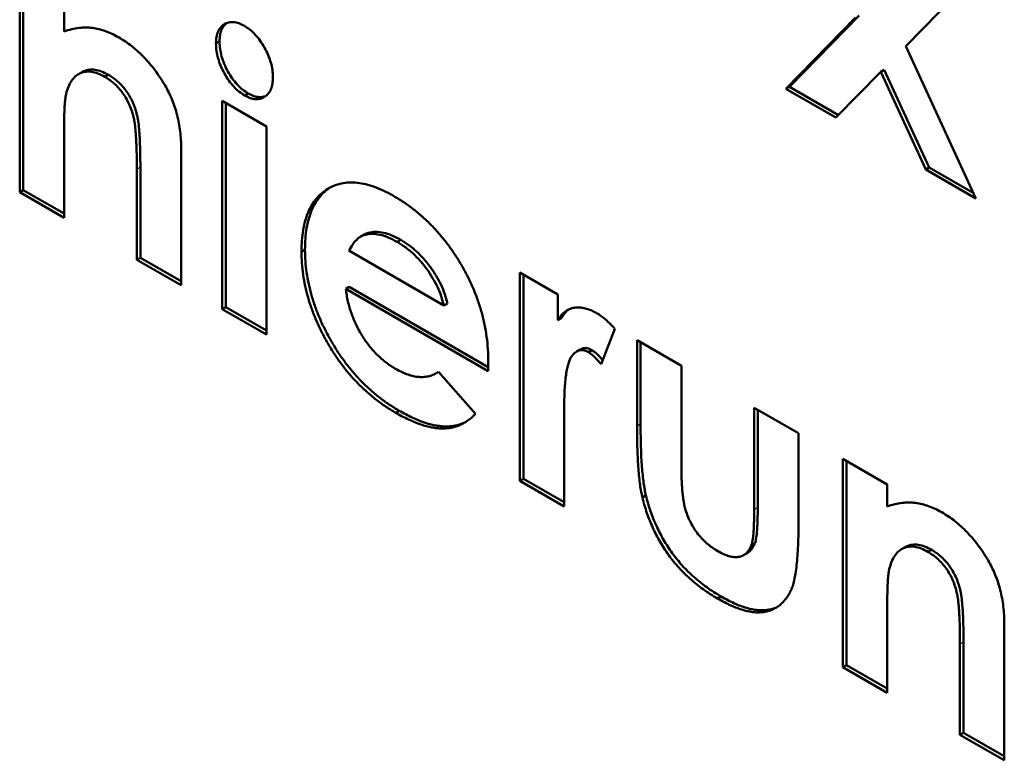
# Model space of a CAD drawing. Units: millimetres. Extents: x 1 to 854, y -704 to 624.
# Drawn here: x 375 to 385, y 543 to 550 of the extents above; entities that cross this region are included whole.
import ezdxf

# ---------------------------------------------------------------- set-up
doc = ezdxf.new("R2010")
doc.units = ezdxf.units.MM
doc.layers.add('Sichtbar (ISO)', color=7, linetype='Continuous', lineweight=50)
doc.layers.add('Sichtbar schmal (ISO)', color=1, linetype='Continuous', lineweight=25)

msp = doc.modelspace()

# ---------------------------------------------------------------- linework, layer by layer
at = {"layer": 'Sichtbar (ISO)'}
for p, q in [((374.9642, 548.6517), (374.9642, 550.74)), ((384.4492, 550.7333), (383.8434, 550.1139)), ((374.9995, 548.6721), (374.9995, 550.7196)), ((375.4084, 550.4835), (375.4084, 550.2626)), ((382.6426, 549.688), (383.3422, 550.4033)), ((382.678, 549.7084), (383.3775, 550.4237)), ((376.9668, 550.1616), (376.9314, 550.1412)), ((383.8434, 550.1139), (384.5464, 548.5889)), ((375.589, 549.8551), (375.5537, 549.8347)), ((383.5935, 549.858), (383.1439, 549.3986)), ((383.6289, 549.8784), (383.5935, 549.858)), ((384.0452, 548.8782), (383.5935, 549.858)), ((384.0805, 548.8986), (383.6289, 549.8784)), ((375.8528, 549.8282), (375.8174, 549.8078)), ((377.2548, 549.6415), (377.2194, 549.6211)), ((382.678, 549.7084), (382.6426, 549.688)), ((383.1439, 549.3986), (382.6426, 549.688)), ((383.1694, 549.4247), (382.678, 549.7084)), ((376.9949, 547.4793), (376.9949, 549.5676)), ((376.9949, 549.5676), (377.4391, 549.3111)), ((377.0302, 547.4997), (377.0302, 549.5472)), ((377.4391, 549.3111), (377.4391, 547.2228)), ((375.4084, 549.2264), (375.4084, 548.3952)), ((376.5824, 549.0867), (376.5824, 547.7174)), ((376.1382, 547.9739), (376.1382, 548.8806)), ((376.1735, 547.9943), (376.1735, 548.9011)), ((384.0805, 548.8986), (384.0452, 548.8782)), ((384.5464, 548.5889), (384.0452, 548.8782)), ((384.5208, 548.6445), (384.0805, 548.8986)), ((374.9995, 548.6721), (374.9642, 548.6517)), ((375.4084, 548.3952), (374.9642, 548.6517)), ((375.4084, 548.436), (374.9995, 548.6721)), ((378.4162, 548.2261), (378.3809, 548.2057)), ((378.4605, 548.2447), (378.4251, 548.2243)), ((378.7828, 548.1732), (378.7474, 548.1528)), ((377.8234, 548.0744), (377.7881, 548.054)), ((378.264, 548.0655), (379.2159, 547.5159)), ((376.1735, 547.9943), (376.1382, 547.9739)), ((376.5824, 547.7174), (376.1382, 547.9739)), ((376.5824, 547.7582), (376.1735, 547.9943)), ((379.9774, 545.7573), (379.9774, 547.8456)), ((379.9774, 547.8456), (380.3581, 547.6258)), ((380.0128, 545.7777), (380.0128, 547.8252)), ((378.2676, 547.7012), (378.2323, 547.6808)), ((379.6586, 546.8573), (378.2323, 547.6808)), ((379.6592, 546.8977), (378.2676, 547.7012)), ((380.3581, 547.6258), (380.3581, 547.3688)), ((377.0302, 547.4997), (376.9949, 547.4793)), ((377.4391, 547.2228), (376.9949, 547.4793)), ((377.4391, 547.2636), (377.0302, 547.4997)), ((379.2513, 547.5363), (379.2159, 547.5159)), ((380.3935, 547.3892), (380.3581, 547.3688)), ((380.9293, 547.2812), (380.7914, 546.9263)), ((381.1514, 546.3051), (381.1514, 547.1678)), ((381.1514, 547.1678), (381.5956, 546.9114)), ((380.582, 547.0744), (380.5466, 547.054)), ((381.1867, 546.3255), (381.1867, 547.1474)), ((380.6989, 547.0669), (380.6635, 547.0465)), ((379.6601, 546.9532), (379.6586, 546.8573)), ((381.5956, 546.9114), (381.5956, 545.909)), ((379.1614, 546.8484), (379.1511, 546.8424)), ((379.1614, 546.8484), (379.5332, 546.4294)), ((382.3254, 545.4705), (382.3254, 546.49)), ((382.3254, 546.49), (382.7696, 546.2336)), ((378.7669, 546.4604), (378.7315, 546.4399)), ((380.4201, 546.4491), (380.4216, 546.3464)), ((382.3607, 545.4909), (382.3607, 546.4696)), ((380.4216, 546.3464), (380.4216, 545.5008)), ((382.7696, 546.2336), (382.7696, 545.356)), ((383.2138, 543.8888), (383.2138, 545.9771)), ((383.2138, 545.9771), (383.658, 545.7206)), ((383.2491, 543.9092), (383.2491, 545.9567)), ((380.0128, 545.7777), (379.9774, 545.7573)), ((380.4216, 545.5008), (379.9774, 545.7573)), ((380.4216, 545.5416), (380.0128, 545.7777)), ((383.658, 545.7206), (383.658, 545.4997)), ((381.2408, 545.6091), (381.2054, 545.5887)), ((382.33, 545.1245), (382.2946, 545.1041)), ((382.2552, 545.0325), (382.2198, 545.0121)), ((383.8386, 545.0922), (383.8032, 545.0718)), ((384.1023, 545.0653), (384.067, 545.0449)), ((381.9943, 544.597), (381.959, 544.5766)), ((383.658, 544.4635), (383.658, 543.6323)), ((384.832, 544.3238), (384.832, 542.9545)), ((384.3877, 543.211), (384.3877, 544.1178)), ((384.4231, 543.2314), (384.4231, 544.1382)), ((383.2491, 543.9092), (383.2138, 543.8888)), ((383.658, 543.6323), (383.2138, 543.8888)), ((383.658, 543.6731), (383.2491, 543.9092)), ((384.4231, 543.2314), (384.3877, 543.211)), ((384.832, 542.9953), (384.4231, 543.2314)), ((384.832, 542.9545), (384.3877, 543.211))]:
    msp.add_line(p, q, dxfattribs=at)
for points, knots in [([(376.9314, 550.1412), (376.9325, 550.1634), (376.9347, 550.207), (376.9502, 550.2627), (376.9774, 550.3058), (377.0134, 550.3374), (377.0567, 550.3563), (377.1061, 550.3593), (377.1596, 550.3484), (377.197, 550.3291), (377.216, 550.3192)], [0, 0, 0, 0, 0.129827, 0.255027, 0.378937, 0.506523, 0.634371, 0.754976, 0.875581, 1, 1, 1, 1]), ([(376.9668, 550.1616), (376.9679, 550.1838), (376.97, 550.2274), (376.9856, 550.2831), (377.0099, 550.3218), (377.0295, 550.3406), (377.0383, 550.3474)], [0, 0, 0, 0, 0.1298271, 0.2550266, 0.3789375, 0.468104, 0.468104, 0.468104, 0.468104]), ([(375.4084, 550.2626), (375.4337, 550.2707), (375.4822, 550.2862), (375.5558, 550.2992), (375.6253, 550.3045), (375.6922, 550.3004), (375.7578, 550.2873), (375.8231, 550.2675), (375.8892, 550.2408), (375.9335, 550.2164), (375.9557, 550.2042)], [0, 0, 0, 0, 0.15958, 0.304989, 0.436681, 0.556242, 0.668759, 0.779379, 0.889778, 1, 1, 1, 1]), ([(377.216, 550.3192), (377.2351, 550.3071), (377.2727, 550.2833), (377.3266, 550.2314), (377.376, 550.1703), (377.4197, 550.1004), (377.456, 550.026), (377.4838, 549.9502), (377.4993, 549.875), (377.5014, 549.828), (377.5025, 549.804)], [0, 0, 0, 0, 0.123734, 0.242963, 0.363855, 0.490606, 0.61874, 0.7433, 0.868801, 1, 1, 1, 1]), ([(375.9557, 550.2042), (375.9782, 550.1905), (376.0224, 550.1636), (376.0874, 550.1164), (376.1495, 550.063), (376.2095, 550.0051), (376.2666, 549.9414), (376.3216, 549.8732), (376.3733, 549.7988), (376.4051, 549.7466), (376.4213, 549.7202)], [0, 0, 0, 0, 0.131105, 0.257369, 0.381171, 0.503299, 0.625248, 0.747811, 0.872434, 1, 1, 1, 1]), ([(377.2194, 549.6211), (377.2001, 549.6334), (377.1622, 549.6574), (377.1079, 549.7095), (377.0578, 549.7708), (377.0143, 549.8415), (376.9775, 549.9165), (376.951, 549.993), (376.9344, 550.0693), (376.9324, 550.1168), (376.9314, 550.1412)], [0, 0, 0, 0, 0.123633, 0.242759, 0.363443, 0.489711, 0.617482, 0.74228, 0.867914, 1, 1, 1, 1]), ([(377.2548, 549.6415), (377.2355, 549.6538), (377.1976, 549.6778), (377.1433, 549.7299), (377.0932, 549.7912), (377.0497, 549.8619), (377.0129, 549.9369), (376.9863, 550.0134), (376.9697, 550.0897), (376.9678, 550.1372), (376.9668, 550.1616)], [0, 0, 0, 0, 0.123633, 0.242759, 0.363443, 0.489711, 0.617482, 0.74228, 0.867914, 1, 1, 1, 1]), ([(375.8174, 549.8078), (375.7943, 549.8197), (375.7492, 549.8431), (375.6839, 549.8609), (375.624, 549.8616), (375.5698, 549.846), (375.522, 549.8157), (375.4826, 549.7694), (375.4503, 549.7095), (375.4364, 549.6601), (375.4292, 549.6346)], [0, 0, 0, 0, 0.123024, 0.240658, 0.35739, 0.477137, 0.600009, 0.725225, 0.857762, 1, 1, 1, 1]), ([(375.8528, 549.8282), (375.8297, 549.8401), (375.7846, 549.8636), (375.7193, 549.8813), (375.6593, 549.882), (375.6171, 549.8698), (375.5948, 549.8585), (375.589, 549.8551)], [0, 0, 0, 0, 0.1230235, 0.240658, 0.35739, 0.4771371, 0.5206917, 0.5206917, 0.5206917, 0.5206917]), ([(376.1382, 548.8806), (376.1381, 548.9103), (376.1379, 548.9671), (376.1365, 549.049), (376.1338, 549.1238), (376.1314, 549.1908), (376.1265, 549.2511), (376.1222, 549.3036), (376.1155, 549.3494), (376.1068, 549.3995), (376.0916, 549.4566), (376.068, 549.5211), (376.0381, 549.5816), (376.0031, 549.6377), (375.963, 549.6892), (375.9183, 549.735), (375.8693, 549.7758), (375.8351, 549.7968), (375.8174, 549.8078)], [0, 0, 0, 0, 0.093679, 0.179518, 0.256937, 0.32593, 0.387213, 0.440139, 0.484952, 0.522188, 0.586422, 0.647004, 0.704202, 0.760716, 0.817414, 0.875213, 0.935194, 1, 1, 1, 1]), ([(376.1735, 548.9011), (376.1734, 548.9307), (376.1733, 548.9875), (376.1719, 549.0694), (376.1692, 549.1442), (376.1667, 549.2112), (376.1619, 549.2715), (376.1575, 549.324), (376.1508, 549.3698), (376.1421, 549.42), (376.127, 549.477), (376.1034, 549.5415), (376.0735, 549.602), (376.0385, 549.6581), (375.9984, 549.7097), (375.9537, 549.7554), (375.9047, 549.7962), (375.8705, 549.8172), (375.8528, 549.8282)], [0, 0, 0, 0, 0.093679, 0.179518, 0.256937, 0.32593, 0.387213, 0.440139, 0.484952, 0.522188, 0.586422, 0.647004, 0.704202, 0.760716, 0.817414, 0.875213, 0.935194, 1, 1, 1, 1]), ([(377.5025, 549.804), (377.5015, 549.7814), (377.4994, 549.7374), (377.4835, 549.6813), (377.4568, 549.6369), (377.4202, 549.6055), (377.3769, 549.5865), (377.3286, 549.5812), (377.2752, 549.5924), (377.2382, 549.6115), (377.2194, 549.6211)], [0, 0, 0, 0, 0.131621, 0.256469, 0.381955, 0.510704, 0.637377, 0.757775, 0.877008, 1, 1, 1, 1]), ([(375.4292, 549.6346), (375.4274, 549.6263), (375.4234, 549.6078), (375.4202, 549.5746), (375.4156, 549.5355), (375.4139, 549.4875), (375.4109, 549.4332), (375.4098, 549.3706), (375.4087, 549.301), (375.4085, 549.2521), (375.4084, 549.2264)], [0, 0, 0, 0, 0.06792, 0.151476, 0.251213, 0.366854, 0.500124, 0.650932, 0.816647, 1, 1, 1, 1]), ([(376.4213, 549.7202), (376.4342, 549.6968), (376.4601, 549.65), (376.4927, 549.5766), (376.5207, 549.501), (376.5437, 549.4227), (376.5606, 549.3419), (376.5737, 549.2583), (376.581, 549.1724), (376.5819, 549.1158), (376.5824, 549.0867)], [0, 0, 0, 0, 0.111198, 0.22321, 0.337546, 0.456528, 0.581244, 0.713405, 0.852659, 1, 1, 1, 1]), ([(377.4307, 549.6157), (377.4242, 549.613), (377.403, 549.6059), (377.3639, 549.6016), (377.3106, 549.6128), (377.2736, 549.6319), (377.2548, 549.6415)], [0.5811893, 0.5811893, 0.5811893, 0.5811893, 0.6373771, 0.7577752, 0.8770078, 1, 1, 1, 1]), ([(377.7881, 548.054), (377.7888, 548.092), (377.7902, 548.1667), (377.8028, 548.2701), (377.8237, 548.3636), (377.8526, 548.4475), (377.8891, 548.5225), (377.9348, 548.5867), (377.9885, 548.6411), (378.0497, 548.6856), (378.1174, 548.7187), (378.1893, 548.7414), (378.2662, 548.7505), (378.3474, 548.7469), (378.4322, 548.7331), (378.5216, 548.7049), (378.6149, 548.6667), (378.6788, 548.6313), (378.7112, 548.6133)], [0, 0, 0, 0, 0.067451, 0.132706, 0.195663, 0.257481, 0.318729, 0.379576, 0.441281, 0.50399, 0.566629, 0.62786, 0.688183, 0.748487, 0.808936, 0.870587, 0.934225, 1, 1, 1, 1]), ([(377.8234, 548.0744), (377.8241, 548.1124), (377.8255, 548.1872), (377.8381, 548.2905), (377.8591, 548.384), (377.888, 548.4679), (377.9244, 548.5429), (377.9701, 548.6071), (378.0209, 548.6585), (378.0579, 548.6862), (378.0757, 548.6976)], [0, 0, 0, 0, 0.0674505, 0.1327059, 0.1956628, 0.2574808, 0.3187287, 0.379576, 0.4412811, 0.4937492, 0.4937492, 0.4937492, 0.4937492]), ([(378.7112, 548.6133), (378.7454, 548.5927), (378.8127, 548.5523), (378.911, 548.4811), (379.0043, 548.4029), (379.0931, 548.319), (379.1761, 548.2266), (379.2553, 548.1291), (379.3287, 548.0237), (379.3971, 547.9128), (379.4588, 547.798), (379.5128, 547.6809), (379.5587, 547.5624), (379.5959, 547.4425), (379.6247, 547.3215), (379.6454, 547.1991), (379.6581, 547.0751), (379.6594, 546.9944), (379.6601, 546.9532)], [0, 0, 0, 0, 0.0675, 0.132529, 0.19498, 0.255982, 0.315768, 0.37518, 0.435072, 0.495743, 0.556656, 0.616619, 0.676758, 0.737601, 0.799533, 0.863575, 0.930221, 1, 1, 1, 1]), ([(378.7828, 548.1732), (378.7529, 548.1893), (378.6945, 548.2208), (378.6103, 548.2463), (378.5308, 548.2576), (378.484, 548.249), (378.4605, 548.2447)], [0, 0, 0, 0, 0.261049, 0.510296, 0.754558, 1, 1, 1, 1]), ([(378.4251, 548.2243), (378.4105, 548.2192), (378.3793, 548.2082), (378.3387, 548.1738), (378.2988, 548.1268), (378.2761, 548.0867), (378.264, 548.0655)], [0, 0, 0, 0, 0.205398, 0.437897, 0.702016, 1, 1, 1, 1]), ([(378.4605, 548.2447), (378.4459, 548.2396), (378.4306, 548.2342), (378.4168, 548.2264), (378.4162, 548.2261)], [0, 0, 0, 0, 0.2053977, 0.2137353, 0.2137353, 0.2137353, 0.2137353]), ([(378.7474, 548.1528), (378.7175, 548.1689), (378.6591, 548.2004), (378.5749, 548.2259), (378.4955, 548.2372), (378.4486, 548.2286), (378.4251, 548.2243)], [0, 0, 0, 0, 0.261049, 0.510296, 0.754558, 1, 1, 1, 1]), ([(379.2513, 547.5363), (379.2429, 547.5673), (379.2262, 547.6288), (379.1886, 547.7222), (379.1386, 547.8131), (379.0805, 547.9016), (379.0141, 547.9845), (378.9415, 548.0587), (378.8637, 548.123), (378.8101, 548.1562), (378.7828, 548.1732)], [0, 0, 0, 0, 0.11928, 0.237159, 0.356489, 0.480961, 0.607829, 0.735017, 0.864689, 1, 1, 1, 1]), ([(378.7669, 546.4604), (378.7328, 546.4808), (378.6661, 546.5209), (378.5684, 546.5919), (378.4757, 546.6696), (378.3876, 546.7533), (378.3046, 546.8447), (378.2265, 546.9428), (378.1527, 547.0472), (378.0853, 547.1578), (378.0239, 547.2713), (377.97, 547.3862), (377.9249, 547.5013), (377.8878, 547.6163), (377.859, 547.7313), (377.8382, 547.8466), (377.8255, 547.9621), (377.8241, 548.0366), (377.8234, 548.0744)], [0, 0, 0, 0, 0.068973, 0.135079, 0.198876, 0.261192, 0.322136, 0.383017, 0.444315, 0.506363, 0.568185, 0.628944, 0.689079, 0.748666, 0.809078, 0.870918, 0.93437, 1, 1, 1, 1]), ([(379.2159, 547.5159), (379.2075, 547.5469), (379.1908, 547.6084), (379.1532, 547.7018), (379.1032, 547.7927), (379.0451, 547.8812), (378.9787, 547.9641), (378.9062, 548.0383), (378.8283, 548.1026), (378.7747, 548.1358), (378.7474, 548.1528)], [0, 0, 0, 0, 0.11928, 0.237159, 0.356489, 0.480961, 0.607829, 0.735017, 0.864689, 1, 1, 1, 1]), ([(378.7315, 546.4399), (378.6975, 546.4604), (378.6307, 546.5005), (378.5331, 546.5715), (378.4404, 546.6492), (378.3523, 546.7329), (378.2692, 546.8243), (378.1912, 546.9224), (378.1173, 547.0268), (378.0499, 547.1374), (377.9886, 547.2509), (377.9346, 547.3658), (377.8895, 547.4809), (377.8525, 547.5959), (377.8237, 547.7109), (377.8029, 547.8262), (377.7902, 547.9417), (377.7888, 548.0162), (377.7881, 548.054)], [0, 0, 0, 0, 0.068973, 0.135079, 0.198876, 0.261192, 0.322136, 0.383017, 0.444315, 0.506363, 0.568185, 0.628944, 0.689079, 0.748666, 0.809078, 0.870918, 0.93437, 1, 1, 1, 1]), ([(378.2323, 547.6808), (378.2352, 547.6599), (378.2409, 547.619), (378.2533, 547.5573), (378.2692, 547.4966), (378.2881, 547.4373), (378.3099, 547.3791), (378.3354, 547.3219), (378.3641, 547.2658), (378.396, 547.2112), (378.4305, 547.1588), (378.4674, 547.1091), (378.5068, 547.063), (378.5482, 547.0195), (378.592, 546.9786), (378.6382, 546.9412), (378.6866, 546.9069), (378.7196, 546.8869), (378.7365, 546.8767)], [0, 0, 0, 0, 0.068206, 0.13403, 0.198035, 0.259813, 0.320405, 0.380626, 0.441026, 0.501202, 0.561691, 0.621161, 0.680802, 0.740903, 0.802582, 0.866186, 0.9316, 1, 1, 1, 1]), ([(380.3581, 547.3688), (380.3689, 547.3854), (380.39, 547.4179), (380.4286, 547.4555), (380.4731, 547.4803), (380.5217, 547.4943), (380.5746, 547.4966), (380.6303, 547.4877), (380.6885, 547.4693), (380.7283, 547.448), (380.7483, 547.4372)], [0, 0, 0, 0, 0.137333, 0.268422, 0.393205, 0.51643, 0.637793, 0.758061, 0.877719, 1, 1, 1, 1]), ([(380.3935, 547.3892), (380.4043, 547.4058), (380.4253, 547.4383), (380.4524, 547.4646), (380.4673, 547.4755), (380.468, 547.476)], [0, 0, 0, 0, 0.1373327, 0.2684224, 0.2747879, 0.2747879, 0.2747879, 0.2747879]), ([(380.7483, 547.4372), (380.7629, 547.428), (380.7926, 547.4092), (380.8378, 547.3738), (380.8837, 547.3305), (380.9138, 547.2978), (380.9293, 547.2812)], [0, 0, 0, 0, 0.232851, 0.474168, 0.731339, 1, 1, 1, 1]), ([(380.6989, 547.0669), (380.6904, 547.0713), (380.6738, 547.0801), (380.6492, 547.0871), (380.6261, 547.0881), (380.6033, 547.0854), (380.5895, 547.0787), (380.5825, 547.0747), (380.582, 547.0744)], [0, 0, 0, 0, 0.0340145, 0.0669124, 0.1011407, 0.1363809, 0.173598, 0.1762012, 0.1762012, 0.1762012, 0.1762012]), ([(380.6635, 547.0465), (380.6551, 547.0509), (380.6384, 547.0597), (380.6139, 547.0667), (380.5907, 547.0677), (380.5679, 547.065), (380.5472, 547.0549), (380.5265, 547.0413), (380.5083, 547.0203), (380.489, 546.9963), (380.4726, 546.9628), (380.4586, 546.9196), (380.4461, 546.8667), (380.4374, 546.8022), (380.4291, 546.729), (380.4242, 546.6447), (380.4205, 546.5509), (380.4202, 546.484), (380.4201, 546.4491)], [0, 0, 0, 0, 0.034015, 0.066912, 0.101141, 0.136381, 0.173598, 0.214076, 0.25798, 0.305417, 0.358685, 0.420924, 0.492691, 0.574131, 0.665182, 0.766513, 0.878314, 1, 1, 1, 1]), ([(380.7914, 546.9263), (380.7791, 546.9402), (380.756, 546.9665), (380.7224, 547.0012), (380.6918, 547.0281), (380.6725, 547.0407), (380.6635, 547.0465)], [0, 0, 0, 0, 0.303597, 0.570645, 0.80107, 1, 1, 1, 1]), ([(380.8077, 546.9682), (380.8017, 546.9749), (380.7848, 546.9937), (380.7577, 547.0216), (380.7272, 547.0485), (380.7079, 547.0611), (380.6989, 547.0669)], [0.1563418, 0.1563418, 0.1563418, 0.1563418, 0.3035967, 0.570645, 0.8010704, 1, 1, 1, 1]), ([(378.7365, 546.8767), (378.7569, 546.8656), (378.797, 546.8437), (378.8557, 546.8206), (378.9125, 546.8042), (378.9669, 546.7971), (379.0194, 546.7971), (379.0692, 546.8061), (379.1172, 546.8226), (379.1464, 546.8397), (379.1614, 546.8484)], [0, 0, 0, 0, 0.127629, 0.25134, 0.372249, 0.494281, 0.61618, 0.739791, 0.867336, 1, 1, 1, 1]), ([(379.5332, 546.4294), (379.5215, 546.4174), (379.4983, 546.3938), (379.4604, 546.3636), (379.4209, 546.3378), (379.3797, 546.3168), (379.3368, 546.3007), (379.2922, 546.289), (379.2454, 546.2831), (379.1973, 546.2807), (379.1469, 546.284), (379.0942, 546.2924), (379.0396, 546.304), (378.9824, 546.3219), (378.923, 546.3442), (378.8612, 546.3713), (378.7972, 546.403), (378.7537, 546.4275), (378.7315, 546.4399)], [0, 0, 0, 0, 0.06426, 0.127328, 0.18942, 0.250008, 0.309331, 0.368387, 0.427142, 0.485687, 0.544505, 0.604586, 0.665832, 0.728669, 0.793472, 0.859914, 0.928702, 1, 1, 1, 1]), ([(379.4375, 546.3489), (379.4299, 546.345), (379.4086, 546.3348), (379.3721, 546.3211), (379.3276, 546.3094), (379.2808, 546.3035), (379.2327, 546.3011), (379.1822, 546.3044), (379.1296, 546.3128), (379.075, 546.3244), (379.0177, 546.3423), (378.9583, 546.3646), (378.8966, 546.3917), (378.8326, 546.4234), (378.789, 546.4479), (378.7669, 546.4604)], [0.2163669, 0.2163669, 0.2163669, 0.2163669, 0.250008, 0.3093311, 0.3683866, 0.4271417, 0.4856871, 0.5445048, 0.6045863, 0.6658315, 0.7286686, 0.793472, 0.8599139, 0.9287016, 1, 1, 1, 1]), ([(381.2054, 545.5887), (381.2009, 545.6086), (381.1911, 545.6515), (381.1806, 545.7195), (381.1722, 545.7957), (381.164, 545.8813), (381.1582, 545.9752), (381.1545, 546.0774), (381.152, 546.1886), (381.1516, 546.2651), (381.1514, 546.3051)], [0, 0, 0, 0, 0.078489, 0.169084, 0.27382, 0.391507, 0.522919, 0.668204, 0.826661, 1, 1, 1, 1]), ([(381.2408, 545.6091), (381.2362, 545.629), (381.2265, 545.6719), (381.2159, 545.7399), (381.2075, 545.8161), (381.1993, 545.9017), (381.1936, 545.9956), (381.1899, 546.0978), (381.1873, 546.209), (381.1869, 546.2855), (381.1867, 546.3255)], [0, 0, 0, 0, 0.078489, 0.169084, 0.27382, 0.391507, 0.522919, 0.668204, 0.826661, 1, 1, 1, 1]), ([(381.5956, 545.909), (381.5956, 545.8855), (381.5957, 545.8404), (381.5978, 545.7745), (381.6008, 545.7136), (381.6045, 545.6578), (381.61, 545.6065), (381.6163, 545.5604), (381.6235, 545.5192), (381.6352, 545.4711), (381.6536, 545.4154), (381.6813, 545.3514), (381.7148, 545.2906), (381.7537, 545.2328), (381.7985, 545.1791), (381.8484, 545.1314), (381.9028, 545.0873), (381.9407, 545.0641), (381.9605, 545.052)], [0, 0, 0, 0, 0.079209, 0.152021, 0.21846, 0.279211, 0.333765, 0.382147, 0.424476, 0.461742, 0.528577, 0.592159, 0.655492, 0.719257, 0.784372, 0.852388, 0.923237, 1, 1, 1, 1]), ([(381.9943, 544.597), (381.9697, 544.6116), (381.9215, 544.6401), (381.851, 544.6889), (381.7839, 544.7381), (381.7208, 544.7924), (381.6609, 544.8477), (381.6049, 544.9065), (381.5525, 544.9678), (381.5036, 545.0316), (381.4587, 545.0978), (381.4167, 545.1655), (381.3789, 545.2354), (381.3442, 545.3069), (381.3129, 545.3801), (381.285, 545.4549), (381.2605, 545.5316), (381.2474, 545.583), (381.2408, 545.6091)], [0, 0, 0, 0, 0.075703, 0.148124, 0.217437, 0.283714, 0.347492, 0.409456, 0.469424, 0.528321, 0.586631, 0.644164, 0.701321, 0.759229, 0.817547, 0.876646, 0.937342, 1, 1, 1, 1]), ([(381.959, 544.5766), (381.9343, 544.5911), (381.8861, 544.6196), (381.8157, 544.6684), (381.7485, 544.7177), (381.6855, 544.772), (381.6256, 544.8273), (381.5695, 544.8861), (381.5171, 544.9474), (381.4683, 545.0112), (381.4233, 545.0774), (381.3813, 545.1451), (381.3435, 545.215), (381.3088, 545.2864), (381.2775, 545.3597), (381.2496, 545.4345), (381.2251, 545.5112), (381.2121, 545.5626), (381.2054, 545.5887)], [0, 0, 0, 0, 0.075703, 0.148124, 0.217437, 0.283714, 0.347492, 0.409456, 0.469424, 0.528321, 0.586631, 0.644164, 0.701321, 0.759229, 0.817547, 0.876646, 0.937342, 1, 1, 1, 1]), ([(382.33, 545.1245), (382.3326, 545.1315), (382.3385, 545.1469), (382.3438, 545.1764), (382.3494, 545.2114), (382.3538, 545.2538), (382.3564, 545.3035), (382.3591, 545.3596), (382.3604, 545.4227), (382.3606, 545.4675), (382.3607, 545.4909)], [0, 0, 0, 0, 0.070118, 0.154778, 0.255145, 0.371211, 0.504546, 0.652553, 0.818173, 1, 1, 1, 1]), ([(383.658, 545.4997), (383.6833, 545.5078), (383.7318, 545.5233), (383.8054, 545.5363), (383.8749, 545.5416), (383.9418, 545.5375), (384.0074, 545.5244), (384.0727, 545.5046), (384.1387, 545.4779), (384.1831, 545.4535), (384.2053, 545.4413)], [0, 0, 0, 0, 0.15958, 0.304989, 0.436681, 0.556242, 0.668759, 0.779379, 0.889778, 1, 1, 1, 1]), ([(382.2946, 545.1041), (382.2973, 545.1111), (382.3032, 545.1265), (382.3084, 545.156), (382.314, 545.191), (382.3185, 545.2333), (382.321, 545.2831), (382.3237, 545.3392), (382.3251, 545.4023), (382.3253, 545.4471), (382.3254, 545.4705)], [0, 0, 0, 0, 0.070118, 0.154778, 0.255145, 0.371211, 0.504546, 0.652553, 0.818173, 1, 1, 1, 1]), ([(384.2053, 545.4413), (384.2278, 545.4276), (384.272, 545.4007), (384.337, 545.3535), (384.3991, 545.3001), (384.4591, 545.2422), (384.5162, 545.1785), (384.5712, 545.1103), (384.6229, 545.0359), (384.6547, 544.9837), (384.6708, 544.9573)], [0, 0, 0, 0, 0.131105, 0.257369, 0.381171, 0.503299, 0.625248, 0.747811, 0.872434, 1, 1, 1, 1]), ([(382.7696, 545.356), (382.7695, 545.3125), (382.7693, 545.2292), (382.7651, 545.1119), (382.7593, 545.0065), (382.7518, 544.9126), (382.7409, 544.8311), (382.7277, 544.7618), (382.713, 544.7036), (382.6995, 544.6718), (382.6932, 544.657)], [0, 0, 0, 0, 0.173509, 0.332669, 0.477542, 0.608237, 0.725864, 0.83063, 0.921266, 1, 1, 1, 1]), ([(381.9605, 545.052), (381.9802, 545.0414), (382.0182, 545.0209), (382.073, 545.0007), (382.123, 544.9915), (382.1688, 544.9918), (382.2089, 545.0044), (382.2438, 545.0268), (382.2732, 545.0599), (382.2874, 545.0891), (382.2946, 545.1041)], [0, 0, 0, 0, 0.139609, 0.269396, 0.393097, 0.513048, 0.63087, 0.750168, 0.871652, 1, 1, 1, 1]), ([(382.2552, 545.0325), (382.2632, 545.0372), (382.2823, 545.0507), (382.3086, 545.0803), (382.3227, 545.1095), (382.33, 545.1245)], [0.6697736, 0.6697736, 0.6697736, 0.6697736, 0.7501675, 0.8716524, 1, 1, 1, 1]), ([(384.067, 545.0449), (384.0439, 545.0568), (383.9988, 545.0802), (383.9335, 545.098), (383.8735, 545.0987), (383.8194, 545.0831), (383.7716, 545.0528), (383.7322, 545.0065), (383.6999, 544.9466), (383.686, 544.8972), (383.6788, 544.8717)], [0, 0, 0, 0, 0.123024, 0.240658, 0.35739, 0.477137, 0.600009, 0.725225, 0.857762, 1, 1, 1, 1]), ([(384.1023, 545.0653), (384.0793, 545.0772), (384.0341, 545.1007), (383.9689, 545.1184), (383.9089, 545.1191), (383.8667, 545.1069), (383.8444, 545.0956), (383.8386, 545.0922)], [0, 0, 0, 0, 0.1230235, 0.240658, 0.35739, 0.4771371, 0.5206917, 0.5206917, 0.5206917, 0.5206917]), ([(384.3877, 544.1178), (384.3877, 544.1474), (384.3875, 544.2042), (384.3861, 544.2861), (384.3834, 544.3609), (384.3809, 544.4279), (384.3761, 544.4882), (384.3717, 544.5407), (384.3651, 544.5865), (384.3564, 544.6367), (384.3412, 544.6937), (384.3176, 544.7582), (384.2877, 544.8187), (384.2527, 544.8748), (384.2126, 544.9264), (384.1679, 544.9721), (384.1189, 545.0129), (384.0847, 545.0339), (384.067, 545.0449)], [0, 0, 0, 0, 0.093679, 0.179518, 0.256937, 0.32593, 0.387213, 0.440139, 0.484952, 0.522188, 0.586422, 0.647004, 0.704202, 0.760716, 0.817414, 0.875213, 0.935194, 1, 1, 1, 1]), ([(384.4231, 544.1382), (384.423, 544.1678), (384.4228, 544.2246), (384.4214, 544.3065), (384.4187, 544.3813), (384.4163, 544.4483), (384.4115, 544.5086), (384.4071, 544.5611), (384.4004, 544.6069), (384.3917, 544.6571), (384.3765, 544.7141), (384.353, 544.7786), (384.3231, 544.8391), (384.288, 544.8952), (384.248, 544.9468), (384.2033, 544.9925), (384.1542, 545.0333), (384.1201, 545.0543), (384.1023, 545.0653)], [0, 0, 0, 0, 0.093679, 0.179518, 0.256937, 0.32593, 0.387213, 0.440139, 0.484952, 0.522188, 0.586422, 0.647004, 0.704202, 0.760716, 0.817414, 0.875213, 0.935194, 1, 1, 1, 1]), ([(384.6708, 544.9573), (384.6838, 544.9339), (384.7097, 544.8871), (384.7423, 544.8137), (384.7703, 544.7381), (384.7933, 544.6598), (384.8102, 544.579), (384.8233, 544.4954), (384.8306, 544.4095), (384.8315, 544.3529), (384.832, 544.3238)], [0, 0, 0, 0, 0.111198, 0.22321, 0.337546, 0.456528, 0.581244, 0.713405, 0.852659, 1, 1, 1, 1]), ([(383.6788, 544.8717), (383.677, 544.8634), (383.673, 544.8449), (383.6698, 544.8117), (383.6652, 544.7726), (383.6635, 544.7246), (383.6605, 544.6703), (383.6594, 544.6077), (383.6583, 544.5381), (383.6581, 544.4892), (383.658, 544.4635)], [0, 0, 0, 0, 0.06792, 0.151476, 0.251213, 0.366854, 0.500124, 0.650932, 0.816647, 1, 1, 1, 1]), ([(382.6932, 544.657), (382.6852, 544.6419), (382.6693, 544.6119), (382.6418, 544.5723), (382.6122, 544.5368), (382.579, 544.5075), (382.5429, 544.4835), (382.5049, 544.4633), (382.4634, 544.4495), (382.4194, 544.4405), (382.3722, 544.4372), (382.3223, 544.4389), (382.2691, 544.4477), (382.213, 544.4614), (382.1538, 544.4816), (382.0916, 544.507), (382.0263, 544.5393), (381.9818, 544.5639), (381.959, 544.5766)], [0, 0, 0, 0, 0.062332, 0.123038, 0.182379, 0.241301, 0.29909, 0.356854, 0.414585, 0.47302, 0.531768, 0.592415, 0.654416, 0.71783, 0.784562, 0.853315, 0.92484, 1, 1, 1, 1]), ([(382.5554, 544.4921), (382.5502, 544.4895), (382.532, 544.481), (382.4987, 544.4699), (382.4547, 544.4609), (382.4076, 544.4576), (382.3577, 544.4594), (382.3045, 544.4681), (382.2484, 544.4818), (382.1892, 544.5021), (382.1269, 544.5274), (382.0617, 544.5597), (382.0171, 544.5844), (381.9943, 544.597)], [0.3336438, 0.3336438, 0.3336438, 0.3336438, 0.3568542, 0.4145848, 0.4730195, 0.5317679, 0.5924152, 0.6544159, 0.7178297, 0.7845615, 0.8533147, 0.9248399, 1, 1, 1, 1])]:
    msp.add_open_spline(points, degree=3, knots=knots, dxfattribs=at)
at = {"layer": 'Sichtbar schmal (ISO)'}
for p, q in [((376.1735, 548.9011), (376.1382, 548.8806)), ((381.1867, 546.3255), (381.1514, 546.3051)), ((382.3607, 545.4909), (382.3254, 545.4705)), ((384.4231, 544.1382), (384.3877, 544.1178))]:
    msp.add_line(p, q, dxfattribs=at)

doc.saveas('drawing.dxf')
